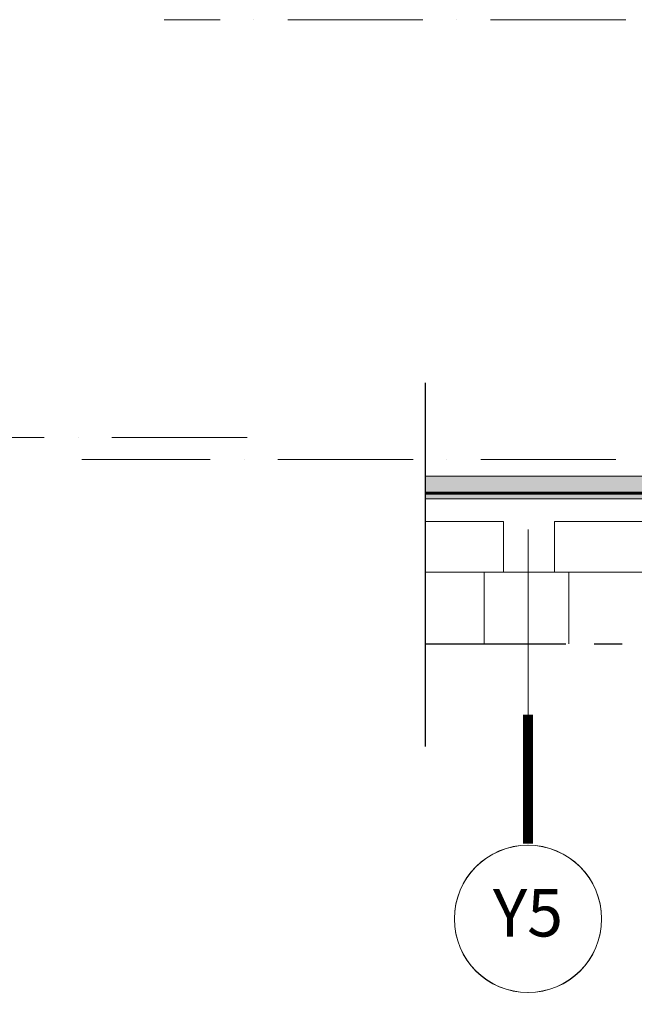
# Model space of a CAD drawing. Extents: x 6167353 to 9455648, y 1919976 to 2161003.
# Drawn here: x 9424308 to 9429764, y 2064540 to 2073272 of the extents above; entities that cross this region are included whole.
import ezdxf
from ezdxf.enums import TextEntityAlignment as Align

# ---------------------------------------------------------------- set-up
doc = ezdxf.new("R2010")
doc.units = 0
doc.header["$LTSCALE"] = 10000
doc.header["$MEASUREMENT"] = 0
for name, pattern in [('1', [0]), ('ACAD_ISO10W100', [18, 12, -3, 0, -3]), ('CENTER2', [1.125, 0.75, -0.125, 0.125, -0.125]), ('HIDDEN', [0.375, 0.25, -0.125]), ('PHANTOM', [2.5, 1.25, -0.25, 0.25, -0.25, 0.25, -0.25])]:
    doc.linetypes.add(name, pattern=pattern)
doc.layers.get('0').update_dxf_attribs({"linetype": '1'})
for name, color, linetype, lineweight in [('ELE', 2, 'Continuous', 9), ('Grid', 8, 'CENTER2', 5), ('HACH', 6, 'Continuous', 13), ('PL-symbal', 102, 'Continuous', 25), ('RCC', 7, 'Continuous', 13), ('TEXT', 7, 'Continuous', 18)]:
    doc.layers.add(name, color=color, linetype=linetype, lineweight=lineweight)
doc.layers.add('HIDDEN', color=2, linetype='HIDDEN')
doc.styles.add('SMALL', font='ARIAL.TTF', dxfattribs={"height": 8.503937})

# ---------------------------------------------------------------- blocks, each defined once
blk = doc.blocks.new('dw1')
at = {"color": 0, "linetype": 'Continuous'}
blk.add_circle((0, 0), 3.5, dxfattribs=at)
at = {"style": 'SMALL'}
blk.add_attdef('DW', text='', height=2.25, dxfattribs=at).set_placement((0, 0), align=Align.MIDDLE)

msp = doc.modelspace()

# ---------------------------------------------------------------- hatches: boundary and pattern name
at = {"layer": 'HACH', "ltscale": 0.5}
h = msp.add_hatch(dxfattribs=at)
h.set_pattern_fill('DOTS', color=256, scale=700)
h.set_pattern_definition([(0, (-1516288.77, -481620.308), (21.875, 43.75), [0, -43.75])])
h.paths.add_polyline_path([(9427906.2, 2069222.9), (9427906.2, 2069022.9), (9434790.3, 2069022.9), (9434790.7, 2069222.9)])

# ---------------------------------------------------------------- linework, layer by layer
at = {"layer": 'ELE'}
for p, q in [((9435240.7, 2068372.9, 598542.3), (9427906.2, 2068372.9, 598542.3)), ((9428431.6, 2067737, 598514.3), (9428431.6, 2068372.9, 598514.3)), ((9429181.6, 2067737, 598514.3), (9429181.6, 2068372.9, 598514.3))]:
    msp.add_line(p, q, dxfattribs=at)
at = {"layer": 'Grid', "color": 252, "linetype": 'ACAD_ISO10W100', "ltscale": 0.01}
for p, q in [((9442288, 2073271.7, 598531.8), (9425590.3, 2073271.7, 598531.8)), ((9442201.1, 2069371.7, 598531.8), (9424859, 2069371.7, 598531.8))]:
    msp.add_line(p, q, dxfattribs=at)
at = {"layer": 'Grid', "color": 1, "linetype": 'ACAD_ISO10W100', "ltscale": 0.01}
msp.add_line((9426327, 2069566.8, 598125.8), (9343914, 2069566.8, 598531), dxfattribs=at)
at = {"layer": 'Grid', "color": 1, "ltscale": 0.25}
msp.add_line((9428820.2, 2068750.5, 598514.3), (9428820.2, 2067108.1, 598514.3), dxfattribs=at)
at = {"layer": 'Grid', "ltscale": 5, "const_width": 90, "elevation": 598514.3, "flags": 128}
for points in [[(9428819.9, 2065966.8), (9428819.9, 2067109.5)], [(9428820.2, 2065965.4), (9428820.2, 2067108.1)]]:
    msp.add_lwpolyline(points, dxfattribs=at)
at = {"layer": 'HIDDEN', "ltscale": 0.01, "const_width": 25, "elevation": 598544.4}
msp.add_lwpolyline([(9427906.2, 2069072.6), (9434790.7, 2069072.4)], dxfattribs=at)
at = {"layer": 'PL-symbal', "color": 7, "ltscale": 15}
msp.add_line((9427906.2, 2070051.2, 598514.3), (9427906.2, 2066826.7, 598514.3), dxfattribs=at)
at = {"layer": 'PL-symbal', "color": 8, "linetype": 'PHANTOM', "ltscale": 0.1}
msp.add_line((9427906.2, 2067737, 598514.3), (9440776.3, 2067737, 598514.3), dxfattribs=at)
at = {"layer": 'RCC'}
for p, q in [((9427906.2, 2069222.9, 598542.3), (9434790.7, 2069222.9, 598542.3)), ((9427906.2, 2069022.9, 598542.3), (9434790.9, 2069022.9, 598542.3)), ((9428604, 2068822.9, 598542.3), (9427906.2, 2068822.9, 598542.3)), ((9428604, 2068372.9, 598542.3), (9428604, 2068822.9, 598542.3)), ((9432878.4, 2068822.9, 598542.3), (9429054, 2068822.9, 598542.3)), ((9429054, 2068822.9, 598542.3), (9429054, 2068372.9, 598542.3)), ((9429054, 2068372.9, 598542.3), (9428604, 2068372.9, 598542.3))]:
    msp.add_line(p, q, dxfattribs=at)
at = {"layer": 'TEXT', "color": 2, "lineweight": 0}
for p, q in [((9427906.2, 2068822.9, 598542.3), (9428604, 2068822.9, 598542.3)), ((9429054, 2068822.9, 598542.3), (9432878.4, 2068822.9, 598542.3))]:
    msp.add_line(p, q, dxfattribs=at)

# ---------------------------------------------------------------- block references
at = {"layer": 'Grid', "color": 3, "ltscale": 5}
ref = msp.add_blockref('dw1', (9428819.9, 2065298.6, 598514.3), dxfattribs=dict(at, xscale=186.6666666664848, yscale=186.6666666665114, zscale=186.6666666665114, rotation=280.0000000001526))
ref.add_attrib('DW', 'Y5', dxfattribs={"layer": '0', "color": 0, "height": 420, "style": 'SMALL'}).set_placement((9428819.9, 2065298.6, 598514.3), align=Align.MIDDLE)
ref = msp.add_blockref('dw1', (9428820.2, 2065297.2, 598514.3), dxfattribs=dict(at, xscale=186.6666666664848, yscale=186.6666666665114, zscale=186.6666666665114, rotation=280.0000000001526))
ref.add_attrib('DW', 'Y5', dxfattribs={"layer": '0', "color": 0, "height": 420, "style": 'SMALL'}).set_placement((9428820.2, 2065297.2, 598514.3), align=Align.MIDDLE)

doc.saveas('drawing.dxf')
